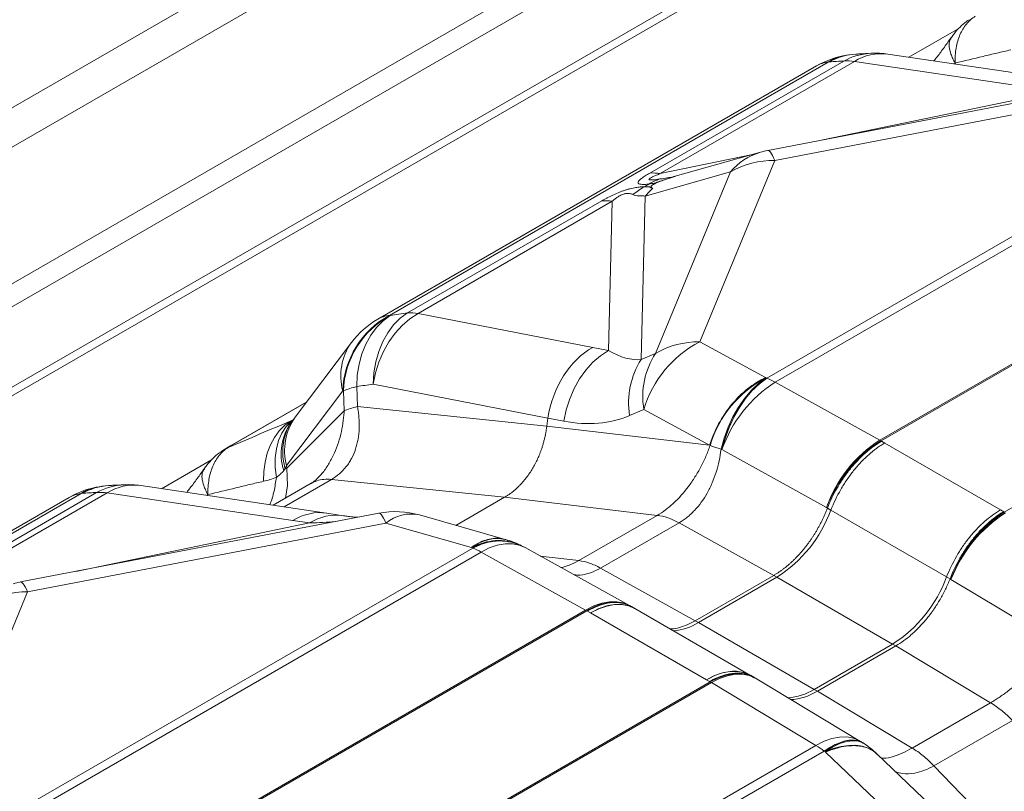
# Model space of a CAD drawing. Extents: x 210 to 529, y 305 to 511.
# Drawn here: x 429 to 430, y 502 to 503 of the extents above; entities that cross this region are included whole.
import ezdxf

# ---------------------------------------------------------------- set-up
doc = ezdxf.new("R2010")
doc.units = 0
doc.header["$MEASUREMENT"] = 0
doc.layers.get('0').update_dxf_attribs({"linetype": 'CONTINUOUS'})

msp = doc.modelspace()

# ---------------------------------------------------------------- linework, layer by layer
at = {"color": 7, "linetype": 'Continuous', "lineweight": 15}
for p, q in [((432.08403, 504.66295), (426.07009, 501.19118)), ((431.98911, 504.63449), (426.13912, 501.25736)), ((432.16408, 504.61674), (426.07009, 501.09875)), ((432.17254, 504.61186), (426.07009, 501.08899)), ((429.61188, 502.92744), (429.55438, 502.89425)), ((428.94374, 502.59304), (429.44809, 502.8842)), ((428.84892, 502.48054), (428.91348, 502.56627)), ((428.77376, 502.44715), (428.86225, 502.49824)), ((428.75275, 502.43148), (428.69524, 502.39828)), ((428.0846, 502.09707), (428.58896, 502.38823))]:
    msp.add_line(p, q, dxfattribs=at)
at = {"color": 8, "linetype": 'Continuous', "lineweight": 15}
for p, q in [((428.31447, 502.71554), (428.8653, 503.03352)), ((428.32977, 502.67917), (428.8806, 502.99716)), ((429.53037, 502.8978), (429.74406, 502.86618)), ((428.95737, 502.59749), (429.46172, 502.88865)), ((429.47967, 502.88989), (429.25643, 502.76102)), ((429.26852, 502.76047), (429.49176, 502.88935)), ((429.49176, 502.88935), (429.70534, 502.85775)), ((429.60657, 502.88652), (429.60764, 502.88746)), ((429.39218, 502.78701), (429.80421, 502.8661)), ((429.40026, 502.77562), (429.81229, 502.85471)), ((429.72455, 502.85482), (429.4557, 502.7992)), ((429.91214, 502.82602), (429.39122, 502.52529)), ((429.40082, 502.52072), (429.92174, 502.82144)), ((429.37449, 502.7824), (429.26852, 502.76047)), ((429.28577, 502.75736), (429.38377, 502.78502)), ((429.31395, 502.56702), (429.40026, 502.77562)), ((429.2513, 502.73468), (429.34931, 502.76233)), ((429.34931, 502.76233), (429.263, 502.55374)), ((430.04192, 502.75479), (429.521, 502.45407)), ((429.52241, 502.45327), (430.04333, 502.75399)), ((429.20132, 502.7292), (428.97808, 502.60033)), ((428.99016, 502.59978), (429.21341, 502.72866)), ((429.21341, 502.72866), (429.20919, 502.55731)), ((429.24668, 502.54685), (429.2513, 502.73468)), ((429.66419, 502.37142), (430.18511, 502.67215)), ((429.1909, 502.56077), (428.99016, 502.59978)), ((429.38962, 502.52593), (429.31395, 502.56702)), ((429.20919, 502.55731), (429.1909, 502.56077)), ((429.263, 502.55374), (429.24668, 502.54685)), ((429.39121, 502.52529), (429.39014, 502.52564)), ((429.521, 502.45407), (429.40082, 502.52072)), ((428.83894, 502.42496), (428.9035, 502.51069)), ((428.90428, 502.51065), (428.90515, 502.48779)), ((428.92041, 502.49275), (428.91955, 502.51562)), ((428.93836, 502.51837), (429.13927, 502.47932)), ((428.77682, 502.44863), (428.86186, 502.49772)), ((428.90515, 502.48779), (428.83911, 502.42206)), ((429.13814, 502.47024), (428.92041, 502.49275)), ((429.23341, 502.48234), (429.24973, 502.48923)), ((429.24973, 502.48923), (429.32539, 502.44814)), ((428.84415, 502.47634), (428.84693, 502.47795)), ((428.84684, 502.47783), (428.84415, 502.47634)), ((429.13814, 502.47024), (429.13927, 502.47932)), ((429.13928, 502.47935), (429.15775, 502.47585)), ((429.32539, 502.44814), (429.13814, 502.47024)), ((429.52243, 502.45326), (429.52241, 502.45327)), ((429.5231, 502.45286), (429.52243, 502.45326)), ((429.52672, 502.45078), (429.5231, 502.45286)), ((429.32539, 502.44814), (429.32593, 502.44796)), ((429.33848, 502.44364), (429.33952, 502.44319)), ((429.4597, 502.37654), (429.33952, 502.44319)), ((429.52672, 502.45078), (429.65988, 502.37391)), ((428.83911, 502.42206), (428.83894, 502.42496)), ((428.83605, 502.37745), (428.89061, 502.40895)), ((429.08955, 502.38838), (428.89061, 502.40895)), ((428.67124, 502.40183), (428.88493, 502.37022)), ((428.82358, 502.37929), (428.86719, 502.40446)), ((428.09823, 502.10153), (428.60259, 502.39268)), ((428.62054, 502.39393), (428.3973, 502.26505)), ((428.40938, 502.2645), (428.63263, 502.39338)), ((428.63263, 502.39338), (428.84621, 502.36178)), ((428.74744, 502.39056), (428.74851, 502.39149)), ((429.03369, 502.35614), (429.08955, 502.38838)), ((429.26513, 502.36765), (429.08955, 502.38838)), ((429.45972, 502.37652), (429.4597, 502.37654)), ((429.45972, 502.37652), (429.46082, 502.3759)), ((429.46082, 502.3759), (429.46478, 502.37361)), ((429.59781, 502.29682), (429.46478, 502.37361)), ((429.65988, 502.37391), (429.66348, 502.37182)), ((428.53305, 502.29104), (428.94507, 502.37013)), ((428.88517, 502.37018), (428.90449, 502.36723)), ((428.99196, 502.36805), (429.09022, 502.34)), ((429.26513, 502.36765), (429.17493, 502.31558)), ((429.66348, 502.37182), (429.66416, 502.37143)), ((429.66416, 502.37143), (429.66419, 502.37142)), ((428.54113, 502.27965), (428.95315, 502.35874)), ((428.86541, 502.35885), (428.59657, 502.30323)), ((428.84621, 502.36178), (428.86541, 502.35885)), ((428.95315, 502.35874), (429.05141, 502.33068)), ((429.19998, 502.30696), (429.29018, 502.35903)), ((429.3991, 502.29862), (429.29018, 502.35903)), ((429.09046, 502.33992), (429.09087, 502.33981)), ((429.05301, 502.33005), (428.53208, 502.02932)), ((429.05209, 502.33049), (429.05301, 502.33005)), ((429.10697, 502.33369), (429.10824, 502.33308)), ((429.11312, 502.33055), (429.2333, 502.2639)), ((428.54168, 502.02475), (429.06261, 502.32547)), ((429.06261, 502.32547), (429.18279, 502.25882)), ((429.17493, 502.31558), (429.13069, 502.3208)), ((429.30891, 502.24655), (429.19998, 502.30696)), ((429.30891, 502.24655), (429.3991, 502.29862)), ((429.40278, 502.29648), (429.31258, 502.24441)), ((429.40278, 502.29648), (429.3991, 502.29862)), ((429.53581, 502.21969), (429.40278, 502.29648)), ((429.60176, 502.29454), (429.59781, 502.29682)), ((429.60287, 502.29389), (429.60176, 502.29453)), ((429.60287, 502.29389), (429.60289, 502.29388)), ((429.60289, 502.29388), (429.72307, 502.22177)), ((428.45481, 502.07106), (428.54113, 502.27965)), ((429.23399, 502.26353), (429.23503, 502.26294)), ((429.23536, 502.26274), (429.23923, 502.2605)), ((429.23919, 502.26051), (429.37222, 502.18372)), ((429.18279, 502.25882), (428.66186, 501.9581)), ((428.66327, 501.9573), (429.1842, 502.25803)), ((429.1842, 502.25803), (429.18422, 502.25801)), ((429.18422, 502.25801), (429.18491, 502.25762)), ((429.18491, 502.25762), (429.18844, 502.25558)), ((429.18844, 502.25558), (429.18857, 502.2555)), ((429.3216, 502.1787), (429.18857, 502.2555)), ((429.31258, 502.24441), (429.30891, 502.24655)), ((429.44561, 502.16762), (429.31258, 502.24441)), ((429.53581, 502.21969), (429.44561, 502.16762)), ((429.44928, 502.16551), (429.53948, 502.21758)), ((429.53581, 502.21969), (429.53948, 502.21758)), ((429.53948, 502.21758), (429.64841, 502.15223)), ((429.3722, 502.18373), (429.37608, 502.1815)), ((429.37625, 502.18098), (429.3759, 502.18119)), ((429.37644, 502.1813), (429.37746, 502.1807)), ((428.80505, 501.87545), (429.32598, 502.17618)), ((429.32739, 502.17535), (428.80646, 501.87462)), ((429.32174, 502.17863), (429.3216, 502.1787)), ((429.32528, 502.17659), (429.32174, 502.17863)), ((429.32596, 502.17619), (429.32528, 502.17659)), ((429.32598, 502.17618), (429.32596, 502.17619)), ((429.44757, 502.10324), (429.32739, 502.17535)), ((429.37807, 502.18032), (429.49825, 502.10822)), ((429.44561, 502.16762), (429.44928, 502.16551)), ((429.44928, 502.16551), (429.55821, 502.10015)), ((429.55821, 502.10015), (429.64841, 502.15223)), ((429.67346, 502.13193), (429.58326, 502.07986)), ((428.92664, 501.80252), (429.44757, 502.10324)), ((429.5015, 502.10618), (429.50299, 502.1052)), ((429.45717, 502.09673), (428.93624, 501.79601)), ((429.45825, 502.09602), (429.45717, 502.09673)), ((429.53444, 502.02317), (429.45877, 502.09552)), ((429.51773, 502.09336), (429.5934, 502.02102)), ((429.58326, 502.07986), (429.75884, 501.89786))]:
    msp.add_line(p, q, dxfattribs=at)
at = {"color": 8, "linetype": 'Continuous', "lineweight": 15, "flags": 128}
for points in [[(429.39218, 502.78701), (429.39233, 502.78703), (429.39322, 502.78685), (429.3942, 502.78618), (429.39527, 502.78501), (429.39641, 502.78337), (429.39763, 502.78125), (429.39891, 502.77866), (429.40026, 502.77562)], [(428.93836, 502.51837), (428.93925, 502.53144), (428.94143, 502.54411), (428.94487, 502.55615), (428.9495, 502.56737), (428.95524, 502.57756), (428.962, 502.58655), (428.96965, 502.59418), (428.97808, 502.60033)], [(428.93836, 502.51837), (428.94111, 502.53133), (428.94511, 502.54389), (428.95029, 502.55584), (428.95656, 502.56698), (428.96382, 502.5771), (428.97193, 502.58604), (428.98076, 502.59364), (428.99016, 502.59978)], [(428.91955, 502.51562), (428.92027, 502.52868), (428.92228, 502.54134), (428.92557, 502.55338), (428.93005, 502.56458), (428.93567, 502.57476), (428.94231, 502.58373), (428.94987, 502.59135), (428.95821, 502.59747)], [(429.20919, 502.55731), (429.19985, 502.55116), (429.19107, 502.54355), (429.18301, 502.53461), (429.1758, 502.52448), (429.16958, 502.51334), (429.16444, 502.50139), (429.16048, 502.48882), (429.15775, 502.47585)], [(429.39014, 502.52564), (429.3816, 502.5192), (429.3734, 502.51135), (429.36567, 502.50222), (429.35856, 502.49198), (429.35218, 502.48081), (429.34665, 502.46889), (429.34205, 502.45643), (429.33848, 502.44364)], [(429.39122, 502.52529), (429.38267, 502.51884), (429.37445, 502.51098), (429.36672, 502.50184), (429.3596, 502.49159), (429.35322, 502.4804), (429.34768, 502.46846), (429.34309, 502.45599), (429.33952, 502.44319)], [(428.84415, 502.47634), (428.83694, 502.47116), (428.83051, 502.46475), (428.82494, 502.4572), (428.82031, 502.44863), (428.8167, 502.43916), (428.81415, 502.42892), (428.8127, 502.41807), (428.81237, 502.40676)], [(428.84645, 502.47716), (428.84476, 502.47581), (428.83862, 502.4696), (428.83359, 502.46215), (428.82976, 502.4536), (428.82718, 502.44407), (428.82589, 502.43373), (428.82592, 502.42275), (428.82727, 502.41132)], [(428.77682, 502.44863), (428.77415, 502.44738), (428.77378, 502.44717)], [(428.83749, 502.38732), (428.83755, 502.38749), (428.83991, 502.40193), (428.83911, 502.42206), (428.83911, 502.42206), (428.83911, 502.42206)], [(428.94507, 502.37013), (428.94522, 502.37015), (428.94611, 502.36997), (428.94709, 502.3693), (428.94816, 502.36814), (428.9493, 502.36649), (428.95052, 502.36437), (428.9518, 502.36178), (428.95315, 502.35874)], [(429.06261, 502.32547), (429.07197, 502.33015), (429.08119, 502.33333), (429.09011, 502.33493), (429.09859, 502.33495), (429.10648, 502.33338), (429.11312, 502.33055)], [(428.53305, 502.29104), (428.5332, 502.29106), (428.53409, 502.29088), (428.53507, 502.29021), (428.53613, 502.28905), (428.53728, 502.2874), (428.53849, 502.28528), (428.53978, 502.28269), (428.54113, 502.27965)], [(429.2333, 502.2639), (429.22666, 502.26673), (429.21878, 502.2683), (429.2103, 502.26829), (429.20137, 502.26668), (429.19215, 502.2635), (429.18279, 502.25882)], [(429.1842, 502.25803), (429.19344, 502.26277), (429.20252, 502.26603), (429.21129, 502.26773), (429.21959, 502.26785), (429.22729, 502.26638), (429.23396, 502.26353)], [(429.23919, 502.26051), (429.23216, 502.26358), (429.22437, 502.26509), (429.21597, 502.26502), (429.2071, 502.26338), (429.19792, 502.26019), (429.18857, 502.2555)], [(429.37222, 502.18372), (429.36519, 502.18678), (429.3574, 502.18829), (429.349, 502.18823), (429.34013, 502.18658), (429.33095, 502.18339), (429.3216, 502.1787)], [(429.32598, 502.17618), (429.33543, 502.1808), (429.34472, 502.18394), (429.35369, 502.18552), (429.36218, 502.18553), (429.37006, 502.18396), (429.37718, 502.18085), (429.37746, 502.18069)], [(429.37807, 502.18032), (429.3776, 502.1806), (429.37068, 502.1836), (429.363, 502.18505), (429.35468, 502.18493), (429.34587, 502.18326), (429.33672, 502.18004), (429.32739, 502.17535)], [(429.44757, 502.10324), (429.4569, 502.10793), (429.46605, 502.11115), (429.47486, 502.11283), (429.48318, 502.11294), (429.49086, 502.11149), (429.49778, 502.10849), (429.49825, 502.10822)], [(429.45717, 502.09673), (429.46572, 502.10203), (429.47393, 502.10593), (429.48166, 502.10838), (429.48878, 502.10931), (429.49517, 502.10874), (429.5007, 502.10665), (429.50193, 502.1059)], [(429.45825, 502.09602), (429.46679, 502.10131), (429.47499, 502.10522), (429.48271, 502.10766), (429.48983, 502.10861), (429.4962, 502.10804), (429.50174, 502.10596), (429.50299, 502.1052)], [(429.45825, 502.09602), (429.46758, 502.09951), (429.47663, 502.10191), (429.48527, 502.10319), (429.49339, 502.10332), (429.50086, 502.1023), (429.5076, 502.10015), (429.51349, 502.0969), (429.51732, 502.09376)]]:
    msp.add_lwpolyline(points, dxfattribs=at)
at = {"color": 7, "linetype": 'Continuous', "lineweight": 15}
for centre, start, end in [((429.49871, 502.79651), 102.06537, 119.99731), ((429.50004, 502.7968), 93.74776, 102.00123), ((429.51555, 502.79764), 81.5848, 92.48033), ((428.99436, 502.50536), 119.99731, 143.01684), ((428.63958, 502.30054), 102.06537, 119.99731), ((428.64091, 502.30083), 93.74776, 102.00123), ((428.65642, 502.30167), 81.5848, 92.48033)]:
    msp.add_arc(centre, 0.10125, start, end, dxfattribs=at)
at = {"color": 8, "linetype": 'Continuous', "lineweight": 15}
for centre, radius, start, end in [((429.48684, 502.85248), 0.04404, 102.17954, 124.77606), ((429.49836, 502.82486), 0.07314, 93.86951, 118.8114), ((429.48822, 502.85284), 0.04397, 102.11876, 124.81203), ((429.51449, 502.82685), 0.07202, 92.64273, 118.91015), ((429.52262, 502.84078), 0.05755, 82.25951, 122.42758), ((429.46569, 502.8534), 0.03548, 96.42754, 119.746), ((429.48363, 502.84339), 0.04668, 79.96915, 94.86327), ((429.4034, 502.71768), 0.07014, 106.24745, 140.45589), ((429.41127, 502.68757), 0.10125, 100.86604, 105.75638), ((429.39848, 502.67809), 0.09754, 88.95466, 120.27193), ((429.26039, 502.71451), 0.04668, 79.96915, 94.86327), ((429.28709, 502.6972), 0.06012, 108.24086, 121.58142), ((429.30372, 502.69374), 0.06611, 105.75676, 109.24104), ((429.28903, 502.67497), 0.08034, 118.76112, 130.14532), ((429.30907, 502.68619), 0.07542, 130.48973, 139.99005), ((429.20528, 502.6827), 0.04668, 79.96915, 94.86327), ((428.98203, 502.55382), 0.04668, 79.96915, 94.86327), ((429.00627, 502.50704), 0.10283, 118.39354, 177.96575), ((429.0071, 502.50694), 0.10289, 118.37011, 177.9324), ((428.96134, 502.56224), 0.03548, 96.42754, 119.746), ((428.96767, 502.52785), 0.06643, 144.67074, 194.97683), ((429.37263, 502.45317), 0.12809, 117.26775, 163.64736), ((429.31217, 502.4695), 0.09754, 88.95466, 120.27193), ((429.32512, 502.49709), 0.09289, 147.60993, 189.13633), ((429.34143, 502.50398), 0.09289, 147.60993, 189.13633), ((429.44878, 502.4118), 0.12806, 117.25225, 163.59643), ((429.48296, 502.39278), 0.15204, 122.70054, 160.63584), ((429.36026, 502.44797), 0.08329, 60.85938, 68.18259), ((428.944, 502.4145), 0.10403, 103.59361, 112.44234), ((428.90311, 502.44212), 0.06643, 144.67074, 194.97683), ((428.89479, 502.4385), 0.06209, 144.02607, 198.04905), ((429.60314, 502.32613), 0.15204, 122.70055, 160.63586), ((429.60424, 502.32241), 0.15434, 122.01839, 159.46963), ((429.47539, 502.37183), 0.09404, 60.00025, 60.98575), ((428.79249, 502.40014), 0.04989, 114.70121, 123.97007), ((429.45337, 502.79779), 0.37232, 249.98322, 252.02564), ((428.6277, 502.35651), 0.04404, 102.17954, 124.77606), ((428.63923, 502.32889), 0.07314, 93.86951, 118.8114), ((428.62909, 502.35687), 0.04397, 102.11876, 124.81203), ((428.65536, 502.33088), 0.07202, 92.64273, 118.91015), ((428.66349, 502.34481), 0.05755, 82.25951, 122.42758), ((428.60656, 502.35743), 0.03548, 96.42754, 119.746), ((428.6245, 502.34742), 0.04668, 79.96915, 94.86327), ((429.31897, 502.42734), 0.1554, 302.63797, 339.77287), ((428.89639, 502.30968), 0.05812, 82.00419, 122.21216), ((428.96416, 502.27069), 0.10125, 74.06394, 100.86604), ((428.98199, 502.3241), 0.04507, 77.21702, 129.77025), ((429.75002, 502.24057), 0.15649, 123.26361, 160.08429), ((429.75116, 502.23667), 0.15892, 122.57429, 158.90204), ((429.08097, 502.29575), 0.04518, 77.8729, 129.74596), ((429.0631, 502.24244), 0.10125, 64.31986, 74.07724), ((429.08273, 502.27724), 0.06144, 66.76612, 119.91808), ((429.08365, 502.27682), 0.06142, 66.76912, 119.92917), ((429.02205, 502.25273), 0.08329, 60.85938, 68.18259), ((429.06402, 502.242), 0.10125, 60.9882, 64.33042), ((429.452, 502.35054), 0.1554, 302.63797, 339.77287), ((428.55213, 502.1916), 0.10125, 100.86604, 105.75638), ((428.53935, 502.18213), 0.09754, 88.95466, 120.27193), ((429.1842, 502.17535), 0.10125, 60.56274, 60.9882), ((429.13718, 502.17658), 0.09404, 60.00025, 60.98575), ((429.27776, 502.30059), 0.0661, 275.23411, 301.7917), ((429.32598, 502.0935), 0.10125, 59.03636, 59.43624), ((429.27755, 502.0923), 0.09686, 59.03402, 60.00033), ((429.4111, 502.22307), 0.06532, 273.81954, 301.89617), ((429.39183, 502.01069), 0.10804, 52.78261, 58.93898), ((429.44616, 502.02139), 0.10125, 56.57944, 59.03636), ((429.44724, 502.02068), 0.10125, 46.26733, 56.58848)]:
    msp.add_arc(centre, radius, start, end, dxfattribs=at)
at = {"color": 7, "linetype": 'Continuous', "lineweight": 15, "extrusion": (0, 0, -1)}
for centre, major_axis, ratio, start_param, end_param in [((430.73078, 501.6471), (-1.77867, 0.90685), 0.5016813, 0.5571905, 0.5582399), ((428.97516, 500.6336), (-0.03267, 1.96398), 0.4100643, 0.0184773, 0.0195267), ((429.87164, 501.15113), (-1.77867, 0.90685), 0.5016813, 0.5571905, 0.5582399)]:
    msp.add_ellipse(centre, major_axis=major_axis, ratio=ratio, start_param=start_param, end_param=end_param, dxfattribs=at)
at = {"color": 8, "linetype": 'Continuous', "lineweight": 15, "extrusion": (0, 0, -1)}
for centre, major_axis, ratio, start_param, end_param in [((430.77523, 501.67276), (-1.5853, 1.09238), 0.339806, 0.4036325, 0.4206143), ((428.9307, 500.60794), (0.2042, 1.99465), 0.5776621, 6.1313013, 6.1482831), ((429.21469, 502.46906), (0.01906, 0.09944), 0.7512222, 4.6719473, 5.7195981), ((429.18695, 502.71203), (-0.06903, 0.16272), 0.4358017, 3.2655243, 3.6868516), ((428.8843, 500.63893), (0.00853, 1.87199), 0.3978241, 0.0143301, 0.0153795), ((428.85511, 500.61823), (0.24882, 1.90044), 0.5694265, 6.1152502, 6.132232), ((441.22486, 500.1349), (-12.08558, 2.34448), 0.0082172, 6.2826329, 6.2829174), ((429.11172, 502.72229), (-0.1333, 0.23422), 0.6377669, 3.2168264, 3.6381536), ((428.7598, 502.31457), (0.08685, 0.13965), 0.0956694, 0.6020966, 0.6459012), ((429.9161, 501.1768), (-1.5853, 1.09238), 0.339806, 0.4036325, 0.4206143), ((428.87, 502.27007), (0.01505, 0.10013), 0.7210963, 5.7492303, 6.2848503), ((428.67392, 502.41587), (-0.28371, 0.03455), 0.1615162, 3.7999159, 3.9519656)]:
    msp.add_ellipse(centre, major_axis=major_axis, ratio=ratio, start_param=start_param, end_param=end_param, dxfattribs=at)
at = {"color": 7, "linetype": 'Continuous', "lineweight": 15}
for points, knots in [([(429.63078, 502.94143), (429.62887, 502.94023), (429.62706, 502.93888), (429.62365, 502.93585), (429.62206, 502.93419), (429.61766, 502.92881), (429.61521, 502.92471), (429.61223, 502.91776), (429.61136, 502.91529), (429.60989, 502.91019), (429.6093, 502.90756), (429.60837, 502.90211), (429.60803, 502.8993), (429.60764, 502.89351), (429.60757, 502.89052), (429.60764, 502.88746)], [0, 0, 0, 0, 0.125, 0.125, 0.25, 0.25, 0.5, 0.5, 0.625, 0.625, 0.75, 0.75, 0.875, 0.875, 1, 1, 1, 1]), ([(429.60346, 502.91711), (429.60441, 502.91854), (429.60725, 502.92281), (429.61308, 502.92898), (429.61899, 502.93433), (429.62282, 502.93673), (429.62384, 502.93737)], [0, 0, 0, 0, 0.1775602, 0.5326126, 0.875348, 1, 1, 1, 1]), ([(429.58327, 502.88997), (429.58589, 502.89335), (429.59148, 502.90055), (429.59808, 502.90965), (429.6019, 502.91532), (429.60313, 502.91716)], [0, 0, 0, 0, 0.3740977, 0.7974414, 1, 1, 1, 1]), ([(429.47755, 502.89553), (429.47767, 502.89555), (429.47815, 502.89565), (429.47863, 502.89576), (429.47899, 502.89583)], [0, 0, 0, 0, 0.2499937, 1, 1, 1, 1]), ([(429.49342, 502.89783), (429.49489, 502.89792), (429.50076, 502.8983), (429.50671, 502.89858), (429.51117, 502.89879)], [0, 0, 0, 0, 0.2501782, 1, 1, 1, 1]), ([(428.84453, 502.47497), (428.84474, 502.47522), (428.84548, 502.4761), (428.84607, 502.47686), (428.8465, 502.47741)], [0, 0, 0, 0, 0.2768435, 1, 1, 1, 1]), ([(428.84649, 502.4774), (428.84671, 502.47767), (428.84758, 502.47877), (428.84834, 502.47978), (428.84892, 502.48054)], [0, 0, 0, 0, 0.2514144, 1, 1, 1, 1]), ([(428.74432, 502.42114), (428.74527, 502.42257), (428.74811, 502.42685), (428.75394, 502.43301), (428.75986, 502.43836), (428.76368, 502.44076), (428.7647, 502.4414)], [0, 0, 0, 0, 0.17756024, 0.53261262, 0.87534798, 1, 1, 1, 1]), ([(428.76457, 502.44147), (428.76557, 502.44213), (428.76809, 502.44381), (428.77108, 502.4456), (428.77324, 502.44685), (428.77378, 502.44716)], [0, 0, 0, 0, 0.3270889, 0.8321458, 1, 1, 1, 1]), ([(428.77164, 502.44547), (428.77227, 502.44589), (428.77305, 502.44638), (428.7748, 502.44745), (428.77577, 502.44802), (428.77682, 502.44863)], [0, 0, 0, 0, 0.5, 0.5, 1, 1, 1, 1]), ([(428.61841, 502.39956), (428.61853, 502.39958), (428.61901, 502.39969), (428.61949, 502.39979), (428.61985, 502.39986)], [0, 0, 0, 0, 0.2499937, 1, 1, 1, 1]), ([(428.63429, 502.40186), (428.63576, 502.40196), (428.64163, 502.40233), (428.64758, 502.40261), (428.65204, 502.40282)], [0, 0, 0, 0, 0.2501782, 1, 1, 1, 1])]:
    msp.add_open_spline(points, degree=3, knots=knots, dxfattribs=at)
at = {"color": 8, "linetype": 'Continuous', "lineweight": 15}
for points, knots in [([(429.60361, 502.91684), (429.60288, 502.91586), (429.60086, 502.91311), (429.60054, 502.90666), (429.60213, 502.89935), (429.6048, 502.89283), (429.6066, 502.88931), (429.60763, 502.88748), (429.60764, 502.88746)], [0, 0, 0, 0, 0.1570027, 0.4395294, 0.7141381, 0.8554417, 0.9979041, 1, 1, 1, 1]), ([(429.60764, 502.88746), (429.61842, 502.8901), (429.62913, 502.89268), (429.64509, 502.89649), (429.65039, 502.89775), (429.66097, 502.90026), (429.66625, 502.90149), (429.67151, 502.90273)], [0, 0, 0, 0, 0.5, 0.5, 0.75, 0.75, 1, 1, 1, 1]), ([(429.25643, 502.76102), (429.25462, 502.75997), (429.2529, 502.75894), (429.24973, 502.7569), (429.2483, 502.75592), (429.24646, 502.75451), (429.2459, 502.75405), (429.2449, 502.75315), (429.24447, 502.75272), (429.24377, 502.75191), (429.2435, 502.75153), (429.24314, 502.75082), (429.24304, 502.75049), (429.24304, 502.74991), (429.24312, 502.74965), (429.24346, 502.74919), (429.24372, 502.74899), (429.24472, 502.74849), (429.24566, 502.74829), (429.24739, 502.74812), (429.24802, 502.74809), (429.24936, 502.74806), (429.25007, 502.74807), (429.25229, 502.74814), (429.2539, 502.74825), (429.2556, 502.74841)], [0, 0, 0, 0, 0.125, 0.125, 0.25, 0.25, 0.3125, 0.3125, 0.375, 0.375, 0.4375, 0.4375, 0.5, 0.5, 0.5625, 0.5625, 0.625, 0.625, 0.75, 0.75, 0.8125, 0.8125, 0.875, 0.875, 1, 1, 1, 1]), ([(429.26827, 502.7543), (429.26689, 502.75408), (429.26554, 502.75389), (429.26292, 502.75355), (429.26165, 502.7534), (429.25984, 502.75325), (429.25927, 502.75321), (429.25818, 502.75317), (429.25767, 502.75317), (429.25677, 502.75322), (429.25638, 502.75328), (429.25581, 502.75347), (429.25563, 502.75361), (429.25559, 502.75397), (429.25573, 502.7542), (429.25626, 502.75471), (429.25665, 502.755), (429.25757, 502.75557), (429.2581, 502.75587), (429.25922, 502.75645), (429.25981, 502.75674), (429.26166, 502.75761), (429.26298, 502.75819), (429.2657, 502.75934), (429.2671, 502.75991), (429.26852, 502.76047)], [0, 0, 0, 0, 0.125, 0.125, 0.25, 0.25, 0.3125, 0.3125, 0.375, 0.375, 0.4375, 0.4375, 0.5, 0.5, 0.5625, 0.5625, 0.625, 0.625, 0.6875, 0.6875, 0.75, 0.75, 0.875, 0.875, 1, 1, 1, 1]), ([(429.2556, 502.74841), (429.25464, 502.74791), (429.25371, 502.7474), (429.25196, 502.74639), (429.25114, 502.74589), (429.25037, 502.7454)], [0, 0, 0, 0, 0.5, 0.5, 1, 1, 1, 1]), ([(429.2556, 502.74841), (429.25667, 502.7486), (429.25769, 502.74879), (429.25969, 502.74918), (429.26067, 502.74938), (429.26264, 502.74986), (429.26365, 502.75014), (429.26579, 502.75082), (429.26693, 502.75121), (429.26925, 502.75201), (429.27043, 502.75241), (429.27276, 502.7532), (429.27391, 502.75359), (429.27737, 502.75473), (429.27965, 502.75545), (429.28193, 502.75616)], [0, 0, 0, 0, 0.125, 0.125, 0.25, 0.25, 0.375, 0.375, 0.5, 0.5, 0.625, 0.625, 0.75, 0.75, 1, 1, 1, 1]), ([(429.2601, 502.74355), (429.25963, 502.74373), (429.25922, 502.74393), (429.25855, 502.7444), (429.25829, 502.74468), (429.25813, 502.74517), (429.25812, 502.74535), (429.25821, 502.74577), (429.25832, 502.746), (429.25871, 502.74652), (429.259, 502.74682), (429.25964, 502.74733), (429.2599, 502.74751), (429.26047, 502.74789), (429.26079, 502.74809), (429.2615, 502.74849), (429.26189, 502.7487), (429.2627, 502.74912), (429.26313, 502.74933), (429.26445, 502.74995), (429.26537, 502.75034), (429.2672, 502.7511), (429.26812, 502.75146), (429.26992, 502.75214), (429.27081, 502.75247), (429.27345, 502.75341), (429.27518, 502.75399), (429.2786, 502.75511), (429.28027, 502.75564), (429.28193, 502.75616)], [0, 0, 0, 0, 0.125, 0.125, 0.25, 0.25, 0.3125, 0.3125, 0.375, 0.375, 0.4375, 0.4375, 0.46875, 0.46875, 0.5, 0.5, 0.53125, 0.53125, 0.5625, 0.5625, 0.625, 0.625, 0.6875, 0.6875, 0.75, 0.75, 0.875, 0.875, 1, 1, 1, 1]), ([(429.28487, 502.75712), (429.2845, 502.75704), (429.2817, 502.7564), (429.27657, 502.7556), (429.27105, 502.75473), (429.26827, 502.7543)], [0, 0, 0, 0, 0.0696273, 0.5322276, 1, 1, 1, 1]), ([(429.28421, 502.75695), (429.2842, 502.75694), (429.28402, 502.7569), (429.28458, 502.75704), (429.28564, 502.75734), (429.28603, 502.75745)], [0, 0, 0, 0, 0.0665704, 0.6570737, 1, 1, 1, 1]), ([(429.25037, 502.7454), (429.24891, 502.74537), (429.24735, 502.74529), (429.24401, 502.74498), (429.24224, 502.74476), (429.23937, 502.74426), (429.23838, 502.74407), (429.23631, 502.74364), (429.23524, 502.74339), (429.23306, 502.74284), (429.23194, 502.74254), (429.22964, 502.74187), (429.22846, 502.7415), (429.22609, 502.74071), (429.2249, 502.7403), (429.22252, 502.73942), (429.22132, 502.73895), (429.21776, 502.73752), (429.21549, 502.73651), (429.2122, 502.73496), (429.21111, 502.73444), (429.20901, 502.73339), (429.20799, 502.73286), (429.20501, 502.73129), (429.20313, 502.73025), (429.20132, 502.7292)], [0, 0, 0, 0, 0.125, 0.125, 0.25, 0.25, 0.3125, 0.3125, 0.375, 0.375, 0.4375, 0.4375, 0.5, 0.5, 0.5625, 0.5625, 0.625, 0.625, 0.75, 0.75, 0.8125, 0.8125, 0.875, 0.875, 1, 1, 1, 1]), ([(429.21341, 502.72866), (429.21414, 502.72934), (429.21492, 502.73003), (429.21662, 502.73143), (429.21753, 502.73214), (429.21908, 502.73323), (429.21962, 502.73359), (429.22078, 502.73432), (429.2214, 502.73469), (429.22271, 502.7354), (429.22343, 502.73575), (429.2249, 502.73639), (429.22567, 502.73668), (429.22679, 502.73703), (429.22716, 502.73713), (429.22788, 502.73731), (429.22822, 502.73738), (429.22922, 502.73756), (429.22983, 502.73764), (429.23095, 502.73771), (429.23147, 502.73772), (429.23241, 502.73768), (429.23285, 502.73764), (429.23407, 502.73747), (429.23479, 502.7373), (429.2361, 502.73688), (429.23669, 502.73664), (429.23723, 502.73638)], [0, 0, 0, 0, 0.125, 0.125, 0.25, 0.25, 0.3125, 0.3125, 0.375, 0.375, 0.4375, 0.4375, 0.5, 0.5, 0.53125, 0.53125, 0.5625, 0.5625, 0.625, 0.625, 0.6875, 0.6875, 0.75, 0.75, 0.875, 0.875, 1, 1, 1, 1]), ([(429.23723, 502.73638), (429.23817, 502.73593), (429.23922, 502.73557), (429.2415, 502.73507), (429.24272, 502.73492), (429.24529, 502.7348), (429.24663, 502.73484), (429.24915, 502.73487), (429.25031, 502.73484), (429.2513, 502.73468)], [0, 0, 0, 0, 0.25, 0.25, 0.5, 0.5, 0.75, 0.75, 1, 1, 1, 1]), ([(429.2601, 502.74355), (429.25945, 502.7438), (429.25881, 502.74403), (429.25795, 502.7444), (429.25768, 502.74453), (429.25717, 502.74479), (429.25693, 502.74493), (429.25641, 502.74517), (429.25611, 502.74527), (429.25525, 502.74534), (429.25469, 502.74531), (429.25347, 502.74526), (429.25281, 502.74523), (429.25155, 502.74526), (429.25094, 502.7453), (429.25037, 502.7454)], [0, 0, 0, 0, 0.25, 0.25, 0.375, 0.375, 0.5, 0.5, 0.625, 0.625, 0.75, 0.75, 0.875, 0.875, 1, 1, 1, 1]), ([(429.38962, 502.52593), (429.38254, 502.52262), (429.37559, 502.51827), (429.36244, 502.50779), (429.35624, 502.50167), (429.34501, 502.48808), (429.33999, 502.48061), (429.33148, 502.46484), (429.32799, 502.45655), (429.32539, 502.44814)], [0, 0, 0, 0, 0.25, 0.25, 0.5, 0.5, 0.75, 0.75, 1, 1, 1, 1]), ([(429.39121, 502.52529), (429.38543, 502.52149), (429.37978, 502.51666), (429.36912, 502.5053), (429.36411, 502.49876), (429.35508, 502.48442), (429.35107, 502.47663), (429.34429, 502.4603), (429.34154, 502.45178), (429.33952, 502.44319)], [0, 0, 0, 0, 0.25, 0.25, 0.5, 0.5, 0.75, 0.75, 1, 1, 1, 1]), ([(428.90515, 502.48779), (428.90515, 502.48779), (428.90512, 502.4872), (428.90482, 502.48238), (428.90383, 502.47331), (428.90134, 502.46067), (428.89768, 502.44822), (428.89273, 502.43608), (428.88637, 502.42469), (428.88011, 502.41585), (428.87564, 502.41159), (428.87415, 502.41018)], [0, 0, 0, 0, 0.0000027, 0.019702, 0.1619474, 0.3059197, 0.4540794, 0.604594, 0.7607304, 0.9202932, 1, 1, 1, 1]), ([(428.89061, 502.40895), (428.8939, 502.41084), (428.89696, 502.41302), (428.90258, 502.41791), (428.90516, 502.42062), (428.90866, 502.42509), (428.90977, 502.42663), (428.91183, 502.42981), (428.91279, 502.43144), (428.91547, 502.43649), (428.91698, 502.44004), (428.91885, 502.44563), (428.91941, 502.44753), (428.92038, 502.45138), (428.92079, 502.45333), (428.92183, 502.45926), (428.92225, 502.46331), (428.92261, 502.47161), (428.92251, 502.4758), (428.92199, 502.48212), (428.92175, 502.48423), (428.92117, 502.48848), (428.92082, 502.49061), (428.92041, 502.49275)], [0, 0, 0, 0, 0.125, 0.125, 0.25, 0.25, 0.3125, 0.3125, 0.375, 0.375, 0.5, 0.5, 0.5625, 0.5625, 0.625, 0.625, 0.75, 0.75, 0.875, 0.875, 0.9375, 0.9375, 1, 1, 1, 1]), ([(428.84661, 502.47723), (428.84528, 502.47553), (428.84194, 502.47128), (428.83826, 502.4633), (428.83547, 502.45362), (428.83437, 502.44322), (428.83476, 502.43232), (428.83638, 502.42483), (428.83719, 502.42109)], [0, 0, 0, 0, 0.1179192, 0.2943353, 0.4707515, 0.6471677, 0.8235838, 1, 1, 1, 1]), ([(429.13814, 502.47024), (429.13805, 502.46957), (429.13788, 502.46822), (429.13758, 502.4662), (429.13725, 502.4642), (429.13689, 502.4622), (429.1365, 502.46021), (429.13609, 502.45823), (429.13564, 502.45627), (429.13517, 502.45431), (429.13466, 502.45236), (429.13412, 502.45042), (429.13356, 502.44849), (429.13297, 502.44657), (429.13185, 502.44314), (429.13013, 502.43844), (429.12762, 502.43251), (429.12486, 502.42686), (429.12075, 502.41948), (429.11502, 502.41096), (429.10908, 502.40408), (429.1048, 502.39985), (429.10239, 502.39764), (429.09992, 502.39554), (429.0974, 502.39356), (429.09483, 502.39171), (429.09222, 502.38996), (429.09044, 502.38891), (429.08955, 502.38838)], [0, 0, 0, 0, 0.0192676, 0.0384926, 0.0576827, 0.0768456, 0.0959891, 0.115121, 0.1342491, 0.1533811, 0.1725249, 0.1916883, 0.2108789, 0.2301046, 0.249373, 0.3143718, 0.3747479, 0.4372629, 0.4997791, 0.6270285, 0.7500594, 0.7858892, 0.8215942, 0.8572242, 0.8928296, 0.9284606, 0.9641674, 1, 1, 1, 1]), ([(429.52243, 502.45326), (429.51611, 502.44969), (429.50979, 502.44517), (429.49758, 502.43455), (429.4917, 502.42844), (429.48075, 502.41505), (429.4757, 502.40777), (429.46676, 502.39252), (429.46288, 502.38456), (429.45972, 502.37652)], [0, 0, 0, 0, 0.25, 0.25, 0.5, 0.5, 0.75, 0.75, 1, 1, 1, 1]), ([(429.46082, 502.3759), (429.46399, 502.38403), (429.4678, 502.3919), (429.47335, 502.40145), (429.4745, 502.40335), (429.47688, 502.40711), (429.4781, 502.40896), (429.48185, 502.4144), (429.48445, 502.41789), (429.48986, 502.42457), (429.49267, 502.42778), (429.49705, 502.43237), (429.49854, 502.43386), (429.50152, 502.43672), (429.50302, 502.4381), (429.50755, 502.44209), (429.51061, 502.44453), (429.51525, 502.4479), (429.51681, 502.44896), (429.51916, 502.45049), (429.51995, 502.45098), (429.52113, 502.4517), (429.52153, 502.45194), (429.52232, 502.45241), (429.52271, 502.45264), (429.5231, 502.45286)], [0, 0, 0, 0, 0.25, 0.25, 0.3125, 0.3125, 0.375, 0.375, 0.5, 0.5, 0.625, 0.625, 0.6875, 0.6875, 0.75, 0.75, 0.875, 0.875, 0.9375, 0.9375, 0.96875, 0.96875, 0.984375, 0.984375, 1, 1, 1, 1]), ([(428.77164, 502.44547), (428.76973, 502.44427), (428.76792, 502.44291), (428.76451, 502.43988), (428.76293, 502.43822), (428.75853, 502.43285), (428.75607, 502.42874), (428.7531, 502.42179), (428.75223, 502.41932), (428.75076, 502.41423), (428.75016, 502.41159), (428.74923, 502.40614), (428.7489, 502.40333), (428.7485, 502.39754), (428.74844, 502.39455), (428.74851, 502.39149)], [0, 0, 0, 0, 0.125, 0.125, 0.25, 0.25, 0.5, 0.5, 0.625, 0.625, 0.75, 0.75, 0.875, 0.875, 1, 1, 1, 1]), ([(429.32593, 502.44796), (429.3245, 502.44379), (429.32289, 502.43963), (429.31933, 502.43144), (429.31738, 502.4274), (429.31317, 502.4194), (429.31092, 502.41551), (429.30615, 502.40796), (429.30362, 502.40428), (429.29564, 502.39365), (429.28995, 502.38728), (429.28235, 502.38026), (429.28082, 502.3789), (429.27773, 502.37632), (429.27618, 502.37509), (429.27149, 502.37159), (429.26833, 502.3695), (429.26513, 502.36765)], [0, 0, 0, 0, 0.125, 0.125, 0.25, 0.25, 0.375, 0.375, 0.5, 0.5, 0.75, 0.75, 0.8125, 0.8125, 0.875, 0.875, 1, 1, 1, 1]), ([(429.29018, 502.35903), (429.29057, 502.35926), (429.29097, 502.35949), (429.29177, 502.35997), (429.29295, 502.3607), (429.29412, 502.36147), (429.29644, 502.36306), (429.29796, 502.36418), (429.30093, 502.36657), (429.30239, 502.36783), (429.30526, 502.37048), (429.30667, 502.37188), (429.31353, 502.37916), (429.31837, 502.38583), (429.32469, 502.39703), (429.3266, 502.40091), (429.33004, 502.40892), (429.33157, 502.41306), (429.33425, 502.42159), (429.33539, 502.42591), (429.33725, 502.43469), (429.33796, 502.43915), (429.33848, 502.44364)], [0, 0, 0, 0, 0.015625, 0.015625, 0.03125, 0.0625, 0.0625, 0.125, 0.125, 0.1875, 0.1875, 0.25, 0.25, 0.5, 0.5, 0.625, 0.625, 0.75, 0.75, 0.875, 0.875, 1, 1, 1, 1]), ([(429.46478, 502.37361), (429.46793, 502.38175), (429.47172, 502.38964), (429.47724, 502.3992), (429.47838, 502.4011), (429.48074, 502.40487), (429.48196, 502.40673), (429.48568, 502.41218), (429.48827, 502.41567), (429.49365, 502.42238), (429.49645, 502.42559), (429.5008, 502.43019), (429.50228, 502.43169), (429.50524, 502.43456), (429.50673, 502.43595), (429.51124, 502.43995), (429.51428, 502.44241), (429.51891, 502.44579), (429.52046, 502.44687), (429.52281, 502.4484), (429.52359, 502.4489), (429.52517, 502.44987), (429.52594, 502.45033), (429.52672, 502.45078)], [0, 0, 0, 0, 0.25, 0.25, 0.3125, 0.3125, 0.375, 0.375, 0.5, 0.5, 0.625, 0.625, 0.6875, 0.6875, 0.75, 0.75, 0.875, 0.875, 0.9375, 0.9375, 0.96875, 0.96875, 1, 1, 1, 1]), ([(428.72414, 502.394), (428.72676, 502.39738), (428.73235, 502.40459), (428.73895, 502.41368), (428.74276, 502.41935), (428.744, 502.42119)], [0, 0, 0, 0, 0.3740977, 0.7974414, 1, 1, 1, 1]), ([(428.74447, 502.42087), (428.74375, 502.41989), (428.74172, 502.41714), (428.74141, 502.41069), (428.743, 502.40338), (428.74567, 502.39686), (428.74747, 502.39334), (428.74849, 502.39151), (428.74851, 502.39149)], [0, 0, 0, 0, 0.1570027, 0.4395294, 0.7141381, 0.8554417, 0.9979041, 1, 1, 1, 1]), ([(428.82727, 502.41132), (428.8289, 502.41246), (428.83042, 502.41369), (428.83325, 502.41634), (428.83457, 502.41776), (428.83576, 502.41926)], [0, 0, 0, 0, 0.5, 0.5, 1, 1, 1, 1]), ([(428.82727, 502.41132), (428.82645, 502.406), (428.8248, 502.39526), (428.82189, 502.38471), (428.8196, 502.37996), (428.81956, 502.37989)], [0, 0, 0, 0, 0.4914612, 0.9921456, 1, 1, 1, 1]), ([(428.86574, 502.40339), (428.86679, 502.40407), (428.86908, 502.40556), (428.87138, 502.40734), (428.87289, 502.40856), (428.87394, 502.4097), (428.87427, 502.41005)], [0, 0, 0, 0, 0.2609206, 0.5696445, 0.8638533, 1, 1, 1, 1]), ([(428.89061, 502.40895), (428.88764, 502.40908), (428.8817, 502.40936), (428.87382, 502.40778), (428.86933, 502.40546), (428.86722, 502.40437)], [0, 0, 0, 0, 0.3460278, 0.6920556, 1, 1, 1, 1]), ([(428.74851, 502.39149), (428.75929, 502.39413), (428.76999, 502.39671), (428.78595, 502.40053), (428.79126, 502.40179), (428.80184, 502.40429), (428.80711, 502.40553), (428.81237, 502.40676)], [0, 0, 0, 0, 0.5, 0.5, 0.75, 0.75, 1, 1, 1, 1]), ([(429.46082, 502.3759), (429.46059, 502.3753), (429.46012, 502.37409), (429.4594, 502.3723), (429.45866, 502.37051), (429.4579, 502.36874), (429.45712, 502.36699), (429.45633, 502.36525), (429.45552, 502.36353), (429.45469, 502.36182), (429.45385, 502.36013), (429.453, 502.35846), (429.45213, 502.3568), (429.45125, 502.35516), (429.45035, 502.35355), (429.44945, 502.35195), (429.44853, 502.35037), (429.4476, 502.34881), (429.44667, 502.34726), (429.44572, 502.34574), (429.44476, 502.34424), (429.4438, 502.34277), (429.44283, 502.34131), (429.44185, 502.33987), (429.44086, 502.33845), (429.43987, 502.33706), (429.43888, 502.33569), (429.43787, 502.33434), (429.43687, 502.33301), (429.43586, 502.3317), (429.43434, 502.32978), (429.43228, 502.32727), (429.42966, 502.32423), (429.427, 502.3213), (429.4243, 502.31849), (429.42157, 502.31578), (429.41881, 502.31319), (429.41602, 502.31073), (429.41322, 502.30838), (429.41041, 502.30617), (429.40758, 502.30408), (429.40476, 502.30212), (429.40193, 502.30029), (429.40005, 502.29917), (429.3991, 502.29862)], [0, 0, 0, 0, 0.018691, 0.0372779, 0.0557606, 0.0741392, 0.0924135, 0.1105837, 0.1286498, 0.1466117, 0.1644694, 0.182223, 0.1998724, 0.2174176, 0.2348587, 0.2521956, 0.2694283, 0.2865569, 0.3035813, 0.3205016, 0.3373177, 0.3540296, 0.3706374, 0.387141, 0.4035405, 0.4198358, 0.4360269, 0.4521139, 0.4680967, 0.4839754, 0.4997499, 0.539066, 0.5782429, 0.6172805, 0.6561789, 0.694938, 0.733558, 0.7720387, 0.8103802, 0.8485826, 0.8866457, 0.9245696, 0.9623544, 1, 1, 1, 1]), ([(429.59781, 502.29682), (429.60097, 502.30495), (429.60477, 502.31283), (429.61029, 502.32239), (429.61144, 502.32429), (429.61381, 502.32805), (429.61503, 502.32991), (429.61876, 502.33536), (429.62135, 502.33884), (429.62674, 502.34554), (429.62954, 502.34875), (429.63391, 502.35335), (429.63539, 502.35484), (429.63836, 502.35772), (429.63985, 502.3591), (429.64437, 502.3631), (429.64742, 502.36555), (429.65206, 502.36893), (429.65361, 502.37), (429.65596, 502.37154), (429.65675, 502.37203), (429.65833, 502.373), (429.6591, 502.37346), (429.65988, 502.37391)], [0, 0, 0, 0, 0.25, 0.25, 0.3125, 0.3125, 0.375, 0.375, 0.5, 0.5, 0.625, 0.625, 0.6875, 0.6875, 0.75, 0.75, 0.875, 0.875, 0.9375, 0.9375, 0.96875, 0.96875, 1, 1, 1, 1]), ([(428.90449, 502.36723), (428.90634, 502.36696), (428.91068, 502.36633), (428.91614, 502.36571), (428.91922, 502.36549), (428.92046, 502.3654)], [0, 0, 0, 0, 0.3086904, 0.7211842, 1, 1, 1, 1]), ([(429.29018, 502.35903), (429.2859, 502.3614), (429.28162, 502.36333), (429.27323, 502.36622), (429.26911, 502.36718), (429.26513, 502.36765)], [0, 0, 0, 0, 0.5, 0.5, 1, 1, 1, 1]), ([(429.60176, 502.29454), (429.6049, 502.30268), (429.60868, 502.31058), (429.61418, 502.32016), (429.61532, 502.32206), (429.61767, 502.32583), (429.61889, 502.32769), (429.6226, 502.33315), (429.62518, 502.33665), (429.63054, 502.34336), (429.63333, 502.34658), (429.63767, 502.35119), (429.63914, 502.35269), (429.64209, 502.35557), (429.64358, 502.35696), (429.64807, 502.36097), (429.6511, 502.36343), (429.6557, 502.36682), (429.65724, 502.36789), (429.65957, 502.36943), (429.66035, 502.36993), (429.66153, 502.37066), (429.66192, 502.3709), (429.6627, 502.37137), (429.66309, 502.3716), (429.66348, 502.37182)], [0, 0, 0, 0, 0.25, 0.25, 0.3125, 0.3125, 0.375, 0.375, 0.5, 0.5, 0.625, 0.625, 0.6875, 0.6875, 0.75, 0.75, 0.875, 0.875, 0.9375, 0.9375, 0.96875, 0.96875, 0.984375, 0.984375, 1, 1, 1, 1]), ([(429.60287, 502.29389), (429.60595, 502.30196), (429.60975, 502.30998), (429.61848, 502.32534), (429.62342, 502.33269), (429.63412, 502.34622), (429.63988, 502.35241), (429.65181, 502.36319), (429.65799, 502.36779), (429.66416, 502.37143)], [0, 0, 0, 0, 0.25, 0.25, 0.5, 0.5, 0.75, 0.75, 1, 1, 1, 1]), ([(429.05141, 502.33068), (429.05417, 502.33251), (429.05969, 502.33615), (429.06808, 502.33957), (429.07634, 502.34133), (429.08364, 502.34154), (429.08796, 502.34041), (429.08975, 502.33994)], [0, 0, 0, 0, 0.2121419, 0.4242838, 0.6364257, 0.8485677, 1, 1, 1, 1]), ([(429.05301, 502.33005), (429.05639, 502.33161), (429.06317, 502.33474), (429.0734, 502.33742), (429.08346, 502.33858), (429.09316, 502.33798), (429.10136, 502.3362), (429.10598, 502.33396), (429.10779, 502.33308)], [0, 0, 0, 0, 0.1771347, 0.3542693, 0.531404, 0.7085387, 0.8856734, 1, 1, 1, 1]), ([(429.17493, 502.31558), (429.17493, 502.31558), (429.17125, 502.31346), (429.16429, 502.30997), (429.15756, 502.30839), (429.15442, 502.30764)], [0, 0, 0, 0, 0.0000082, 0.5320636, 1, 1, 1, 1]), ([(429.16958, 502.29923), (429.17193, 502.29905), (429.17817, 502.29857), (429.18854, 502.30127), (429.19613, 502.30504), (429.19998, 502.30696)], [0, 0, 0, 0, 0.2300139, 0.6097135, 1, 1, 1, 1]), ([(429.19998, 502.30696), (429.1957, 502.30933), (429.19142, 502.31126), (429.18303, 502.31415), (429.17891, 502.31511), (429.17493, 502.31558)], [0, 0, 0, 0, 0.5, 0.5, 1, 1, 1, 1]), ([(429.53948, 502.21758), (429.54261, 502.21939), (429.54573, 502.22142), (429.55038, 502.22481), (429.55193, 502.226), (429.555, 502.22847), (429.55652, 502.22975), (429.56105, 502.23376), (429.56404, 502.23664), (429.56838, 502.2412), (429.5698, 502.24276), (429.57262, 502.24597), (429.57401, 502.24762), (429.57808, 502.25266), (429.58069, 502.25615), (429.58569, 502.2634), (429.58806, 502.26713), (429.59139, 502.27285), (429.59248, 502.27479), (429.59455, 502.27868), (429.59555, 502.28064), (429.59842, 502.28654), (429.60017, 502.29052), (429.60176, 502.29454)], [0, 0, 0, 0, 0.125, 0.125, 0.1875, 0.1875, 0.25, 0.25, 0.375, 0.375, 0.4375, 0.4375, 0.5, 0.5, 0.625, 0.625, 0.75, 0.75, 0.8125, 0.8125, 0.875, 0.875, 0.99986622, 0.99986622, 0.99986622, 0.99986622]), ([(429.23397, 502.26348), (429.2318, 502.26455), (429.22736, 502.26673), (429.2197, 502.26808), (429.21139, 502.26799), (429.20259, 502.26626), (429.19349, 502.26308), (429.18731, 502.2597), (429.18422, 502.25801)], [0, 0, 0, 0, 0.1606234, 0.3284987, 0.496374, 0.6642494, 0.8321247, 1, 1, 1, 1]), ([(429.23484, 502.26262), (429.2337, 502.26337), (429.22982, 502.2659), (429.22173, 502.26753), (429.21072, 502.26754), (429.19855, 502.26447), (429.18971, 502.2604), (429.18517, 502.25777), (429.18491, 502.25762)], [0, 0, 0, 0, 0.0898484, 0.3061814, 0.5225144, 0.7543307, 0.986147, 1, 1, 1, 1]), ([(429.23914, 502.26035), (429.23821, 502.26093), (429.23518, 502.26281), (429.22909, 502.26463), (429.22072, 502.26562), (429.21102, 502.26466), (429.20012, 502.26165), (429.19241, 502.25764), (429.18844, 502.25558)], [0, 0, 0, 0, 0.0716763, 0.2317517, 0.4046264, 0.5902958, 0.7887554, 1, 1, 1, 1]), ([(429.27983, 502.23705), (429.28043, 502.23705), (429.28384, 502.23702), (429.29052, 502.23857), (429.29966, 502.24159), (429.30584, 502.2449), (429.30891, 502.24655)], [0, 0, 0, 0, 0.0666131, 0.3814109, 0.6925397, 1, 1, 1, 1]), ([(429.64841, 502.15223), (429.6488, 502.15245), (429.64921, 502.15269), (429.65001, 502.15316), (429.65121, 502.15388), (429.65243, 502.15462), (429.65486, 502.15614), (429.6565, 502.1572), (429.65979, 502.1594), (429.66146, 502.16055), (429.66481, 502.16292), (429.6665, 502.16415), (429.67497, 502.17051), (429.68167, 502.1761), (429.69162, 502.1852), (429.69488, 502.18831), (429.70122, 502.19465), (429.70432, 502.19788), (429.71036, 502.20446), (429.71325, 502.20778), (429.71881, 502.21442), (429.7215, 502.21774), (429.72403, 502.22107)], [0, 0, 0, 0, 0.015625, 0.015625, 0.03125, 0.0625, 0.0625, 0.125, 0.125, 0.1875, 0.1875, 0.25, 0.25, 0.5, 0.5, 0.625, 0.625, 0.75, 0.75, 0.875, 0.875, 1, 1, 1, 1]), ([(429.37211, 502.18359), (429.37122, 502.18414), (429.36824, 502.18599), (429.36222, 502.18777), (429.35389, 502.18875), (429.34422, 502.18776), (429.33337, 502.18473), (429.3257, 502.1807), (429.32174, 502.17863)], [0, 0, 0, 0, 0.0690979, 0.2296179, 0.4029727, 0.5891578, 0.7881686, 1, 1, 1, 1]), ([(429.3759, 502.18119), (429.37468, 502.18199), (429.37069, 502.18459), (429.36244, 502.1863), (429.35133, 502.18636), (429.33905, 502.18336), (429.33013, 502.17934), (429.32554, 502.17673), (429.32528, 502.17659)], [0, 0, 0, 0, 0.0950222, 0.3101254, 0.5252287, 0.7557272, 0.9862257, 1, 1, 1, 1]), ([(429.37743, 502.18066), (429.37734, 502.18073), (429.37517, 502.18234), (429.3701, 502.18413), (429.36228, 502.18583), (429.35374, 502.18579), (429.34475, 502.18419), (429.33543, 502.18113), (429.32912, 502.17784), (429.32596, 502.17619)], [0, 0, 0, 0, 0.00723914, 0.17269928, 0.33815942, 0.50361957, 0.66907971, 0.83453986, 1, 1, 1, 1]), ([(429.41871, 502.15594), (429.41983, 502.15593), (429.42373, 502.15588), (429.43092, 502.15749), (429.44004, 502.16056), (429.44621, 502.16387), (429.44928, 502.16551)], [0, 0, 0, 0, 0.1191433, 0.4162245, 0.7098433, 1, 1, 1, 1]), ([(429.67346, 502.13193), (429.66948, 502.13605), (429.66536, 502.13985), (429.65696, 502.14665), (429.65269, 502.14966), (429.64841, 502.15223)], [0, 0, 0, 0, 0.5, 0.5, 1, 1, 1, 1]), ([(429.45717, 502.09673), (429.46004, 502.09859), (429.46579, 502.10232), (429.47401, 502.10616), (429.48177, 502.10862), (429.48892, 502.10959), (429.49526, 502.10891), (429.49959, 502.1076), (429.50147, 502.10607), (429.50184, 502.10577)], [0, 0, 0, 0, 0.1600899, 0.3201797, 0.4802696, 0.6403594, 0.8004493, 0.9605391, 1, 1, 1, 1]), ([(429.45877, 502.09552), (429.46229, 502.0969), (429.46933, 502.09967), (429.47946, 502.10207), (429.48905, 502.10312), (429.49791, 502.1027), (429.50586, 502.1008), (429.5126, 502.09775), (429.51606, 502.0947), (429.51766, 502.09329)], [0, 0, 0, 0, 0.1456541, 0.2913081, 0.4369622, 0.5826162, 0.7282703, 0.8739243, 1, 1, 1, 1]), ([(429.52278, 502.08854), (429.52366, 502.08845), (429.52768, 502.08802), (429.53592, 502.08986), (429.54719, 502.09416), (429.55454, 502.09816), (429.55821, 502.10015)], [0, 0, 0, 0, 0.1048143, 0.4802267, 0.7401242, 1, 1, 1, 1]), ([(429.58326, 502.07986), (429.57928, 502.08398), (429.57516, 502.08778), (429.56676, 502.09458), (429.56249, 502.09759), (429.55821, 502.10015)], [0, 0, 0, 0, 0.5, 0.5, 1, 1, 1, 1]), ([(429.58326, 502.07986), (429.58326, 502.07986), (429.57958, 502.07773), (429.57211, 502.07413), (429.55969, 502.07046), (429.54885, 502.07032), (429.5416, 502.07176), (429.53913, 502.07305), (429.5388, 502.07322)], [0, 0, 0, 0, 0.0000034, 0.2249149, 0.4561212, 0.785594, 0.9709178, 1, 1, 1, 1])]:
    msp.add_open_spline(points, degree=3, knots=knots, dxfattribs=at)
for points in [[(429.39014, 502.52564), (429.38997, 502.52574), (429.38979, 502.52583), (429.38962, 502.52593)], [(428.92041, 502.49275), (428.91433, 502.4912), (428.90918, 502.48953), (428.90515, 502.48779)], [(428.83576, 502.41926), (428.83625, 502.41988), (428.83673, 502.42049), (428.83719, 502.42109)], [(428.83911, 502.42206), (428.8385, 502.42173), (428.83786, 502.42141), (428.83719, 502.42109)], [(428.81237, 502.40676), (428.81735, 502.40793), (428.82233, 502.40945), (428.82727, 502.41132)], [(429.05141, 502.33068), (429.05163, 502.33062), (429.05186, 502.33055), (429.05209, 502.33049)], [(429.45877, 502.09552), (429.45859, 502.09569), (429.45842, 502.09585), (429.45825, 502.09602)]]:
    msp.add_open_spline(points, degree=3, dxfattribs=at)
at = {"color": 7, "linetype": 'Continuous', "lineweight": 15}
msp.add_open_spline([(428.84415, 502.47634), (428.82051, 502.46637), (428.79639, 502.45611), (428.77164, 502.44547)], degree=3, dxfattribs=at)

doc.saveas('drawing.dxf')
